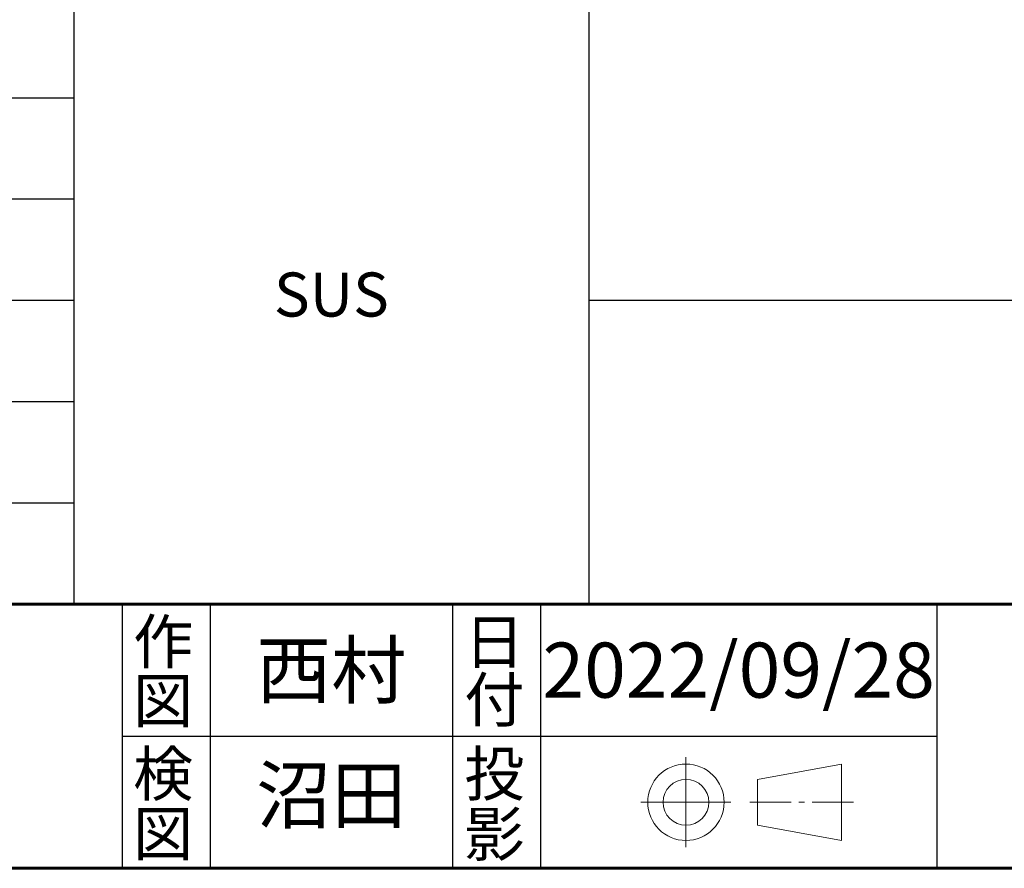
# Model space of a CAD drawing. Extents: x 0 to 420, y 0 to 297.
# Drawn here: x 330 to 375, y 10 to 49 of the extents above; entities that cross this region are included whole.
import ezdxf
from ezdxf.enums import TextEntityAlignment as Align

# ---------------------------------------------------------------- set-up
doc = ezdxf.new("R2010")
doc.units = 0
doc.layers.add('実線1', color=7, linetype='Continuous', lineweight=25)
doc.styles.add('MSゴシック', font='txt')
doc.styles.add('高さ2MSゴシック', font='txt')
doc.styles.add('高さなしMSゴシック', font='txt')

# ---------------------------------------------------------------- blocks, each defined once
blk = doc.blocks.new('*U7')
at = {"layer": '実線1', "color": 0, "linetype": 'Continuous'}
blk.add_line((125.898, -66.695), (138.893, -66.695), dxfattribs=at)
at = {"layer": '実線1', "color": 0, "transparency": 16777216, "insert": (131.101, -66.7), "char_height": 2, "width": 53.19747, "attachment_point": 5, "style": '高さなしMSゴシック'}
blk.add_mtext('{\u3000\u3000\u3000\u3000\u3000}', dxfattribs=at)
blk = doc.blocks.new('*T6')
at = {"layer": '実線1', "color": 0, "lineweight": 60, "transparency": 16777216}
for p, q in [((0, 0), (158, 0)), ((0, 0), (0, -73.6)), ((158, 0), (158, -73.6)), ((0, -4.6), (158, -4.6)), ((0, -73.6), (158, -73.6))]:
    blk.add_line(p, q, dxfattribs=at)
at = {"layer": '実線1', "color": 0, "linetype": 'ByBlock', "lineweight": -2, "transparency": 16777216}
for p, q in [((9.817, 0), (9.817, -73.6)), ((43.595, 0), (43.595, -73.6)), ((80.81, 0), (80.81, -73.6)), ((104.203, 0), (104.203, -73.6)), ((0, -9.2), (104.203, -9.2)), ((0, -13.8), (158, -13.8)), ((0, -18.4), (104.203, -18.4)), ((0, -23), (104.203, -23)), ((0, -27.6), (104.203, -27.6)), ((0, -32.2), (104.203, -32.2)), ((0, -36.8), (104.203, -36.8)), ((0, -41.4), (104.203, -41.4)), ((0, -46), (158, -46)), ((0, -50.6), (80.81, -50.6)), ((0, -55.2), (80.81, -55.2)), ((0, -59.8), (80.81, -59.8)), ((104.203, -59.8), (158, -59.8)), ((0, -64.4), (80.81, -64.4)), ((0, -69), (80.81, -69))]:
    blk.add_line(p, q, dxfattribs=at)
at = {"layer": '実線1', "color": 0, "transparency": 16777216}
blk.add_blockref('*U7', (0, 0), dxfattribs=at)
at = {"layer": '実線1', "color": 0, "transparency": 16777216, "char_height": 2, "attachment_point": 5}
for s, insert, width, style in [('部番', (4.909, -2.3), 9.21716, '高さなしMSゴシック'), ('名称', (26.706, -2.3), 33.17778, '高さなしMSゴシック'), ('形状', (62.203, -2.3), 36.61519, '高さなしMSゴシック'), ('材質', (92.506, -2.3), 22.79241, '高さなしMSゴシック'), ('表面処理', (131.101, -2.3), 53.19747, '高さなしMSゴシック'), ('支柱', (26.706, -6.9), 33.17778, '高さなしMSゴシック'), ('(1)', (4.909, -6.9), 9.21716, '高さなしMSゴシック'), ('φ60×3.0ｔ', (62.203, -6.9), 36.61519, '高さなしMSゴシック'), ('A6005CS-T5', (92.506, -6.9), 22.79241, '高さなしMSゴシック'), ('JIS H 8602 陽極酸化塗装複合皮膜(MB色)', (131.101, -9.2), 53.19747, '高さ2MSゴシック'), ('(2)', (4.909, -11.5), 9.21716, '高さなしMSゴシック'), ('手摺', (26.706, -11.5), 33.17778, '高さなしMSゴシック'), ('φ40×3.0t', (62.203, -11.5), 36.61519, '高さなしMSゴシック'), ('A6063TE-T5', (92.506, -11.5), 22.79241, '高さなしMSゴシック'), ('(3)', (4.909, -16.1), 9.21716, '高さなしMSゴシック'), ('キャップ金具A', (26.706, -16.1), 33.17778, '高さなしMSゴシック'), ('φ60用', (62.203, -16.1), 36.61519, '高さなしMSゴシック'), ('ADC', (92.506, -16.1), 22.79241, '高さなしMSゴシック'), ('(4)', (4.909, -20.7), 9.21716, '高さなしMSゴシック'), ('キャップ金具B', (26.706, -20.7), 33.17778, '高さなしMSゴシック'), ('φ40用（巾=74）', (62.203, -20.7), 36.61519, '高さなしMSゴシック'), ('A6063S-T5', (92.506, -20.7), 22.79241, '高さなしMSゴシック'), ('(5)', (4.909, -25.3), 9.21716, '高さなしMSゴシック'), ('フレキシブル金具A', (26.706, -25.3), 33.17778, '高さなしMSゴシック'), ('φ40用（2ヶ/セット）', (62.203, -25.3), 36.61519, '高さなしMSゴシック'), ('ADC', (92.506, -25.3), 22.79241, '高さなしMSゴシック'), ('ポリエステル系粉体塗装\\P（マットブラウン色）', (131.101, -29.9), 53.19747, '高さ2MSゴシック'), ('(6)', (4.909, -29.9), 9.21716, '高さなしMSゴシック'), ('フレキシブル金具B', (26.706, -29.9), 33.17778, '高さなしMSゴシック'), ('φ40用(巾＝75)', (62.203, -29.9), 36.61519, '高さなしMSゴシック'), ('A6063S-T5', (92.506, -29.9), 22.79241, '高さなしMSゴシック'), ('(7)', (4.909, -34.5), 9.21716, '高さなしMSゴシック'), ('端末手摺', (26.706, -34.5), 33.17778, '高さなしMSゴシック'), ('φ40', (62.203, -34.5), 36.61519, '高さなしMSゴシック'), ('ADC', (92.506, -34.5), 22.79241, '高さなしMSゴシック'), ('(8)', (4.909, -39.1), 9.21716, '高さなしMSゴシック'), ('ベースボックス', (26.706, -39.1), 33.17778, '高さなしMSゴシック'), ('φ170', (62.203, -39.1), 36.61519, '高さなしMSゴシック'), ('AC7A', (92.506, -39.1), 22.79241, '高さなしMSゴシック'), ('(9)', (4.909, -43.7), 9.21716, '高さなしMSゴシック'), ('化粧ナット', (26.706, -43.7), 33.17778, '高さなしMSゴシック'), ('M8用', (62.203, -43.7), 36.61519, '高さなしMSゴシック'), ('アルミ材', (92.506, -43.7), 22.79241, '高さなしMSゴシック'), ('(10)', (4.909, -48.3), 9.21716, '高さなしMSゴシック'), ('六角穴付ボタンボルト', (26.706, -48.3), 33.17778, '高さなしMSゴシック'), ('M8×15 B,W', (62.203, -48.3), 36.61519, '高さなしMSゴシック'), ('(11)', (4.909, -52.9), 9.21716, '高さなしMSゴシック'), ('六角穴付ボタンボルト', (26.706, -52.9), 33.17778, '高さなしMSゴシック'), ('M8×20 B,SW', (62.203, -52.9), 36.61519, '高さなしMSゴシック'), ('GB', (131.101, -52.9), 53.19747, '高さ2MSゴシック'), ('(12)', (4.909, -57.5), 9.21716, '高さなしMSゴシック'), ('ピアスビス', (26.706, -57.5), 33.17778, '高さなしMSゴシック'), ('φ4×19 B', (62.203, -57.5), 36.61519, '高さなしMSゴシック'), ('SUS', (92.506, -59.8), 22.79241, '高さなしMSゴシック'), ('(13)', (4.909, -62.1), 9.21716, '高さなしMSゴシック'), ('六角穴付止ネジ', (26.706, -62.1), 33.17778, '高さなしMSゴシック'), ('M6×6 B', (62.203, -62.1), 36.61519, '高さなしMSゴシック'), ('(14)', (4.909, -66.7), 9.21716, '高さなしMSゴシック'), ('六角穴付止ネジ', (26.706, -66.7), 33.17778, '高さなしMSゴシック'), ('M8×10 B', (62.203, -66.7), 36.61519, '高さなしMSゴシック'), ('(15)', (4.909, -71.3), 9.21716, '高さなしMSゴシック'), ('アンカーボルト', (26.706, -71.3), 33.17778, '高さなしMSゴシック'), ('M10×100', (62.203, -71.3), 36.61519, '高さなしMSゴシック')]:
    blk.add_mtext(s, dxfattribs=dict(at, insert=insert, width=width, style=style))

msp = doc.modelspace()

# ---------------------------------------------------------------- linework, layer by layer
at = {"layer": '実線1', "lineweight": 60}
for p, q in [((252, 22), (410, 22)), ((410, 10), (15, 10))]:
    msp.add_line(p, q, dxfattribs=at)
at = {"layer": '実線1'}
for p, q in [((335, 22), (335, 16)), ((339, 22), (339, 16)), ((350, 22), (350, 16)), ((354, 22), (354, 16)), ((372, 22), (372, 10)), ((335, 16), (335, 10)), ((335, 16), (372, 16)), ((339, 16), (339, 10)), ((350, 16), (350, 10)), ((354, 16), (354, 10))]:
    msp.add_line(p, q, dxfattribs=at)
at = {"layer": '実線1', "lineweight": 20}
for p, q in [((360.607, 10.956), (360.607, 15.044)), ((363.856, 14.041), (367.671, 14.736)), ((367.671, 14.736), (367.671, 11.264)), ((363.856, 14.041), (363.856, 11.959)), ((358.564, 13), (362.651, 13)), ((363.501, 13), (365.378, 13)), ((365.738, 13), (365.983, 13)), ((368.219, 13), (366.343, 13)), ((367.671, 11.264), (363.856, 11.959))]:
    msp.add_line(p, q, dxfattribs=at)
for radius in [1.736, 1.041]:
    msp.add_circle((360.607, 13), radius, dxfattribs=at)

# ---------------------------------------------------------------- block references
msp.add_blockref('*T6', (252, 95.6))

# ---------------------------------------------------------------- texts
at = {"layer": '実線1', "lineweight": 35, "style": 'MSゴシック'}
for s, p in [('作', (335.502, 19.292)), ('日', (350.54, 19.292)), ('付', (350.54, 16.656)), ('図', (335.502, 16.614)), ('検', (335.502, 13.292)), ('投', (350.54, 13.292)), ('図', (335.502, 10.576)), ('影', (350.54, 10.556))]:
    msp.add_text(s, height=2, dxfattribs=at).set_placement(p)
at = {"layer": '実線1', "style": 'MSゴシック'}
for s, p in [('西村', (344.5, 19)), ('2022/09/28', (363, 19))]:
    msp.add_text(s, height=2.5, dxfattribs=at).set_placement(p, align=Align.MIDDLE_CENTER)
msp.add_text('沼田', height=2.5, dxfattribs=at).set_placement((344.5, 13), align=Align.MIDDLE)

doc.saveas('drawing.dxf')
